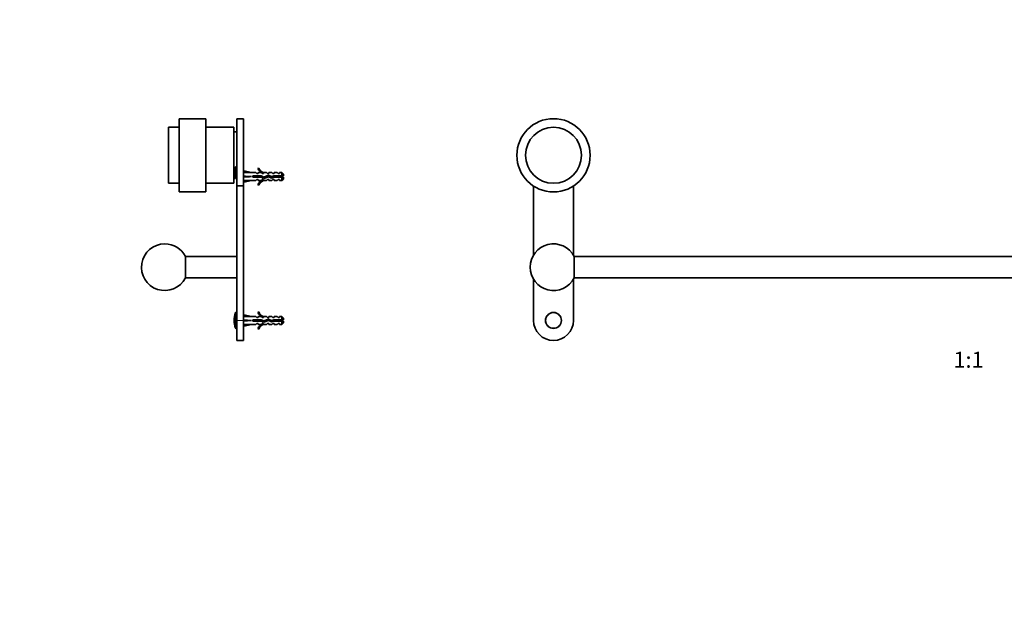
# Model space of a CAD drawing. Units: millimetres. Extents: x 0 to 1478, y 0 to 1758.
# Drawn here: x 0 to 739, y 881 to 1320 of the extents above; entities that cross this region are included whole.
import ezdxf
from ezdxf import colors
from ezdxf.entities.mleader import LeaderData, LeaderLine
from ezdxf.enums import TextEntityAlignment as Align
from ezdxf.math import Vec2, Vec3

# ---------------------------------------------------------------- set-up
doc = ezdxf.new("R2010")
doc.units = ezdxf.units.MM
for name, color, linetype in [('DV1_Défaut', 7, 'Continuous'), ('DV7_Défaut', 7, 'Continuous'), ('Défaut', 7, 'Continuous')]:
    doc.layers.add(name, color=color, linetype=linetype)
doc.styles.add('SEACAD_ArialB', font='arialbd.ttf')

# ---------------------------------------------------------------- blocks, each defined once
blk = doc.blocks.new('_DOT')
at = {"color": 0}
blk.add_line((0, 0), (-1, 0), dxfattribs=at)
at = {"color": 0, "const_width": 0.333}
blk.add_lwpolyline([(-0.1665, 0, 1), (0.1665, 0, 1)], format="xyb", close=True, dxfattribs=at)
blk = doc.blocks.new('SE')
at = {"layer": 'DV1_Défaut', "color": 7, "linetype": 'Continuous', "lineweight": 35}
for p, q in [((385.61, 1194.78), (385.61, 1142.85)), ((415.61, 1142.85), (415.61, 1194.78)), ((1009.61, 1194.78), (1009.61, 1142.85)), ((1039.61, 1142.85), (1039.61, 1194.78)), ((416.17, 1141.83), (416.17, 1125.83)), ((1009.05, 1141.83), (416.17, 1141.83)), ((1009.05, 1125.83), (1009.05, 1141.83)), ((385.61, 1124.82), (385.61, 1093.83)), ((415.61, 1093.83), (415.61, 1124.82)), ((416.17, 1125.83), (1009.05, 1125.83)), ((1009.61, 1124.82), (1009.61, 1093.83)), ((1039.61, 1093.83), (1039.61, 1124.82))]:
    blk.add_line(p, q, dxfattribs=at)
for centre, radius in [((400.61, 1217.83), 27.5), ((1024.61, 1217.83), 27.5), ((400.61, 1217.83), 21), ((1024.61, 1217.83), 21), ((400.61, 1093.83), 6), ((1024.61, 1093.83), 6)]:
    blk.add_circle(centre, radius, dxfattribs=at)
at = {"layer": 'DV1_Défaut', "color": 7, "linetype": 'Continuous', "lineweight": 18}
for centre in [(400.61, 1093.83), (1024.61, 1093.83)]:
    blk.add_circle(centre, 5.65, dxfattribs=at)
at = {"layer": 'DV1_Défaut', "color": 7, "linetype": 'Continuous', "lineweight": 35}
for centre, radius, start, end in [((400.61, 1133.83), 17.5, 27.20289, 332.79711), ((1024.61, 1133.83), 17.5, 207.20289, 152.79711), ((400.61, 1093.83), 15, 180, 0), ((1024.61, 1093.83), 15, 180, 0)]:
    blk.add_arc(centre, radius, start, end, dxfattribs=at)
blk = doc.blocks.new('SE6')
at = {"layer": 'DV7_Défaut', "color": 7, "linetype": 'Continuous', "lineweight": 35}
for p, q in [((119.7, 1190.33), (119.7, 1245.33)), ((139.7, 1245.33), (119.7, 1245.33)), ((139.7, 1190.33), (139.7, 1245.33)), ((162.9, 1245.33), (162.9, 1194.95)), ((167.9, 1245.33), (162.9, 1245.33)), ((167.9, 1245.33), (167.9, 1194.95)), ((111.7, 1196.83), (111.7, 1238.83)), ((119.7, 1238.83), (111.7, 1238.83)), ((160.7, 1238.83), (139.7, 1238.83)), ((160.7, 1196.83), (160.7, 1238.83)), ((162.9, 1235.33), (160.7, 1235.33)), ((161.9, 1209.25), (161.9, 1200.33)), ((161.9, 1209.25), (162.9, 1209.25)), ((162.9, 1209.14), (161.9, 1209.14)), ((161.9, 1208.92), (162.9, 1208.92)), ((162.9, 1208.39), (161.9, 1208.39)), ((161.9, 1208.18), (162.9, 1208.18)), ((162.9, 1207.69), (161.9, 1207.69)), ((161.9, 1207.51), (162.9, 1207.51)), ((162.9, 1207.06), (161.9, 1207.06)), ((161.9, 1206.88), (162.9, 1206.88)), ((162.9, 1206.48), (161.9, 1206.48)), ((161.9, 1206.32), (162.9, 1206.32)), ((162.9, 1205.97), (161.9, 1205.97)), ((161.9, 1205.83), (162.9, 1205.83)), ((162.9, 1205.52), (161.9, 1205.52)), ((161.9, 1205.4), (162.9, 1205.4)), ((162.9, 1205.14), (161.9, 1205.14)), ((161.9, 1205.04), (162.9, 1205.04)), ((162.9, 1204.83), (161.9, 1204.83)), ((161.9, 1204.76), (162.9, 1204.76)), ((162.9, 1204.6), (161.9, 1204.6)), ((161.9, 1204.54), (162.9, 1204.54)), ((167.98, 1204.83), (167.9, 1204.83)), ((167.97, 1204.81), (168.27, 1206.12)), ((168.27, 1206.12), (173.89, 1204.83)), ((177.31, 1204.83), (173.89, 1204.83)), ((178.04, 1204.08), (177.31, 1204.83)), ((179.45, 1208.25), (178.84, 1207.91)), ((178.9, 1204.08), (178.9, 1204.83)), ((181.31, 1204.83), (178.9, 1204.83)), ((182.04, 1204.08), (181.31, 1204.83)), ((183.13, 1204.74), (182.9, 1204.83)), ((185.33, 1204.83), (182.9, 1204.83)), ((182.9, 1204.74), (182.9, 1204.08)), ((183.13, 1204.74), (182.9, 1204.74)), ((185.9, 1204.08), (185.33, 1204.83)), ((186.9, 1204.08), (186.9, 1204.83)), ((189.33, 1204.83), (186.9, 1204.83)), ((189.9, 1204.08), (189.33, 1204.83)), ((190.9, 1204.83), (190.9, 1204.08)), ((193.33, 1204.83), (190.9, 1204.83)), ((193.9, 1204.08), (193.33, 1204.83)), ((194.9, 1204.83), (194.9, 1204.08)), ((196.7, 1204.83), (194.9, 1204.83)), ((196.7, 1204.83), (196.7, 1202.33)), ((197.9, 1203.63), (196.7, 1204.83)), ((160.7, 1200.33), (161.9, 1200.33)), ((162.9, 1204.43), (161.9, 1204.43)), ((161.9, 1204.4), (162.9, 1204.4)), ((162.9, 1204.35), (161.9, 1204.35)), ((161.9, 1204.34), (162.9, 1204.34)), ((167.9, 1198.83), (167.98, 1198.83)), ((167.97, 1202.19), (168.27, 1201.83)), ((167.97, 1201.47), (168.27, 1201.83)), ((167.97, 1198.85), (168.27, 1197.55)), ((168.27, 1201.83), (173.89, 1201.83)), ((168.27, 1197.55), (173.89, 1198.83)), ((173.89, 1198.83), (177.31, 1198.83)), ((174.89, 1202.33), (174.89, 1201.33)), ((181.34, 1202.33), (174.89, 1202.33)), ((174.89, 1201.33), (181.13, 1201.33)), ((178.04, 1199.58), (177.31, 1198.83)), ((178.04, 1204.08), (178.9, 1204.08)), ((178.9, 1199.58), (178.04, 1199.58)), ((178.9, 1198.83), (178.9, 1199.58)), ((178.9, 1198.83), (181.31, 1198.83)), ((181.13, 1201.33), (183.12, 1200.45)), ((182.04, 1199.58), (181.31, 1198.83)), ((183.16, 1201.52), (181.34, 1202.33)), ((182.04, 1204.08), (182.9, 1204.08)), ((182.9, 1199.58), (182.04, 1199.58)), ((182.9, 1199.58), (182.9, 1198.93)), ((182.9, 1198.93), (183.13, 1198.93)), ((182.9, 1198.83), (183.13, 1198.93)), ((182.9, 1198.83), (185.33, 1198.83)), ((183.12, 1200.45), (186.75, 1201.76)), ((186.79, 1202.83), (183.16, 1201.52)), ((185.9, 1199.58), (185.33, 1198.83)), ((185.9, 1204.08), (186.9, 1204.08)), ((186.9, 1199.58), (185.9, 1199.58)), ((186.75, 1201.76), (188.97, 1200.77)), ((189.04, 1201.83), (186.79, 1202.83)), ((186.9, 1198.83), (186.9, 1199.58)), ((186.9, 1198.83), (189.33, 1198.83)), ((188.97, 1200.77), (190.93, 1201.33)), ((190.79, 1202.33), (189.04, 1201.83)), ((189.9, 1199.58), (189.33, 1198.83)), ((189.9, 1204.08), (190.9, 1204.08)), ((190.9, 1199.58), (189.9, 1199.58)), ((196.7, 1202.33), (190.79, 1202.33)), ((190.9, 1199.58), (190.9, 1198.83)), ((190.9, 1198.83), (193.33, 1198.83)), ((190.93, 1201.33), (196.7, 1201.33)), ((193.9, 1199.58), (193.33, 1198.83)), ((193.9, 1204.08), (194.9, 1204.08)), ((194.9, 1199.58), (193.9, 1199.58)), ((194.9, 1199.58), (194.9, 1198.83)), ((194.9, 1198.83), (196.7, 1198.83)), ((197.9, 1202.33), (196.7, 1202.33)), ((196.7, 1198.83), (196.7, 1201.33)), ((196.7, 1201.33), (197.9, 1201.33)), ((196.7, 1198.83), (197.9, 1200.03)), ((197.9, 1203.63), (197.9, 1202.33)), ((197.9, 1201.33), (197.9, 1200.03)), ((111.7, 1196.83), (119.7, 1196.83)), ((119.7, 1190.33), (139.7, 1190.33)), ((139.7, 1196.83), (160.7, 1196.83)), ((162.9, 1093.83), (162.9, 1194.95)), ((162.9, 1194.95), (167.9, 1194.95)), ((167.9, 1093.83), (167.9, 1194.95)), ((178.84, 1195.76), (179.45, 1195.41)), ((162.9, 1141.83), (124.47, 1141.83)), ((124.47, 1125.83), (124.47, 1141.83)), ((124.47, 1125.83), (162.9, 1125.83)), ((162.9, 1099.83), (162.26, 1099.83)), ((162.9, 1093.83), (162.9, 1078.83)), ((167.98, 1096.83), (167.9, 1096.83)), ((167.9, 1093.83), (167.9, 1078.83)), ((167.97, 1096.81), (168.27, 1098.12)), ((167.97, 1094.19), (168.27, 1093.83)), ((167.97, 1093.47), (168.27, 1093.83)), ((168.27, 1098.12), (173.89, 1096.83)), ((168.27, 1093.83), (173.89, 1093.83)), ((177.31, 1096.83), (173.89, 1096.83)), ((174.89, 1094.33), (174.89, 1093.33)), ((181.34, 1094.33), (174.89, 1094.33)), ((178.04, 1096.08), (177.31, 1096.83)), ((178.04, 1096.08), (178.9, 1096.08)), ((179.45, 1100.25), (178.84, 1099.91)), ((178.9, 1096.83), (178.9, 1096.08)), ((181.31, 1096.83), (178.9, 1096.83)), ((182.04, 1096.08), (181.31, 1096.83)), ((183.16, 1093.52), (181.34, 1094.33)), ((182.04, 1096.08), (182.9, 1096.08)), ((183.13, 1096.74), (182.9, 1096.83)), ((185.33, 1096.83), (182.9, 1096.83)), ((182.9, 1096.74), (182.9, 1096.08)), ((183.13, 1096.74), (182.9, 1096.74)), ((183.12, 1092.45), (186.75, 1093.76)), ((186.79, 1094.83), (183.16, 1093.52)), ((185.9, 1096.08), (185.33, 1096.83)), ((185.9, 1096.08), (186.9, 1096.08)), ((186.75, 1093.76), (188.97, 1092.77)), ((189.04, 1093.83), (186.79, 1094.83)), ((186.9, 1096.83), (186.9, 1096.08)), ((189.33, 1096.83), (186.9, 1096.83)), ((190.79, 1094.33), (189.04, 1093.83)), ((189.33, 1096.83), (189.9, 1096.08)), ((189.9, 1096.08), (190.9, 1096.08)), ((196.7, 1094.33), (190.79, 1094.33)), ((190.9, 1096.83), (190.9, 1096.08)), ((193.33, 1096.83), (190.9, 1096.83)), ((193.9, 1096.08), (193.33, 1096.83)), ((193.9, 1096.08), (194.9, 1096.08)), ((194.9, 1096.83), (194.9, 1096.08)), ((196.7, 1096.83), (194.9, 1096.83)), ((196.7, 1096.83), (196.7, 1094.33)), ((197.9, 1095.63), (196.7, 1096.83)), ((197.9, 1094.33), (196.7, 1094.33)), ((197.9, 1095.63), (197.9, 1094.33)), ((162.26, 1087.83), (162.9, 1087.83)), ((167.9, 1090.83), (167.98, 1090.83)), ((167.97, 1090.85), (168.27, 1089.55)), ((168.27, 1089.55), (173.89, 1090.83)), ((173.89, 1090.83), (177.31, 1090.83)), ((174.89, 1093.33), (181.13, 1093.33)), ((178.04, 1091.58), (177.31, 1090.83)), ((178.9, 1091.58), (178.04, 1091.58)), ((178.84, 1087.76), (179.45, 1087.41)), ((178.9, 1090.83), (178.9, 1091.58)), ((178.9, 1090.83), (181.31, 1090.83)), ((181.13, 1093.33), (183.12, 1092.45)), ((182.04, 1091.58), (181.31, 1090.83)), ((182.9, 1091.58), (182.04, 1091.58)), ((182.9, 1091.58), (182.9, 1090.93)), ((182.9, 1090.93), (183.13, 1090.93)), ((182.9, 1090.83), (183.13, 1090.93)), ((182.9, 1090.83), (185.33, 1090.83)), ((185.9, 1091.58), (185.33, 1090.83)), ((186.9, 1091.58), (185.9, 1091.58)), ((186.9, 1090.83), (186.9, 1091.58)), ((186.9, 1090.83), (189.33, 1090.83)), ((188.97, 1092.77), (190.93, 1093.33)), ((189.9, 1091.58), (189.33, 1090.83)), ((190.9, 1091.58), (189.9, 1091.58)), ((190.9, 1090.83), (190.9, 1091.58)), ((190.9, 1090.83), (193.33, 1090.83)), ((190.93, 1093.33), (196.7, 1093.33)), ((193.9, 1091.58), (193.33, 1090.83)), ((194.9, 1091.58), (193.9, 1091.58)), ((194.9, 1090.83), (194.9, 1091.58)), ((194.9, 1090.83), (196.7, 1090.83)), ((196.7, 1093.33), (196.7, 1090.83)), ((196.7, 1093.33), (197.9, 1093.33)), ((196.7, 1090.83), (197.9, 1092.03)), ((197.9, 1093.33), (197.9, 1092.03)), ((162.9, 1078.83), (167.9, 1078.83))]:
    blk.add_line(p, q, dxfattribs=at)
at = {"layer": 'DV7_Défaut', "color": 7, "linetype": 'Continuous', "lineweight": 18}
for p, q in [((190.86, 1201.31), (190.86, 1202.07)), ((161.79, 1088.18), (161.79, 1099.49)), ((162.26, 1087.83), (162.26, 1099.83)), ((167.9, 1093.83), (162.9, 1093.83))]:
    blk.add_line(p, q, dxfattribs=at)
at = {"layer": 'DV7_Défaut', "color": 7, "linetype": 'Continuous', "lineweight": 35}
for centre, radius, start, end in [((185.47, 1210.88), 7.27, 204.15474, 249.28766), ((185.47, 1210.88), 6.57, 203.54092, 246.9737), ((185.47, 1192.79), 7.27, 110.71234, 155.84526), ((185.47, 1192.79), 6.57, 113.0263, 156.45908), ((190.86, 1188.08), 15.45, 62.87359, 67.64726), ((190.86, 1215.59), 15.45, 292.51334, 297.12641), ((108.9, 1133.83), 17.5, 90, 332.79711), ((108.9, 1133.83), 17.5, 27.20289, 90), ((179.4, 1093.83), 18.5, 162.20841, 197.79159), ((162.26, 1099.33), 0.5, 90, 162.20841), ((185.47, 1102.88), 7.27, 204.15474, 249.28766), ((185.47, 1102.88), 6.57, 203.54092, 246.9737), ((190.12, 1075.71), 19.73, 66.76426, 70.77564), ((190.12, 1111.96), 19.73, 289.22436, 293.23574), ((162.26, 1088.33), 0.5, 197.79159, 270), ((185.47, 1084.79), 7.27, 110.71234, 155.84526), ((185.47, 1084.79), 6.57, 113.0263, 156.45908)]:
    blk.add_arc(centre, radius, start, end, dxfattribs=at)
for centre, major_axis, ratio, start_param, end_param in [((187.02, 1201.83), (-51.94, 0.76), 0.055876, -1.314474, -1.194522), ((187.02, 1201.83), (-51.94, 2.9), 0.014553, 1.196154, 1.316105), ((167.29, 1201.83), (0, -3), 0.228555, 1.450845, 1.690748), ((187.02, 1201.83), (-51.94, -2.9), 0.014553, -1.316105, -1.196154), ((187.02, 1201.83), (-51.94, -0.76), 0.055876, 1.194522, 1.314474), ((187.02, 1093.83), (-51.94, 0.76), 0.055876, -1.314474, -1.194522), ((187.02, 1093.83), (-51.94, 2.9), 0.014553, 1.196154, 1.316105), ((167.29, 1093.83), (0, -3), 0.228555, 1.450845, 1.690748), ((187.02, 1093.83), (-51.94, -2.9), 0.014553, -1.316105, -1.196154), ((187.02, 1093.83), (-51.94, -0.76), 0.055876, 1.194522, 1.314474)]:
    blk.add_ellipse(centre, major_axis=major_axis, ratio=ratio, start_param=start_param, end_param=end_param, dxfattribs=at)
for points, weights, knots in [([(175.03, 1201.33), (174.98, 1201.57), (174.95, 1201.83), (174.92, 1201.99), (174.89, 1202.15)], [0.94448340565, 0.96073257657, 1, 0.975488146054, 0.959945619142], [0, 0, 0, 0.615677, 0.615677, 1, 1, 1]), ([(176.41, 1202.34), (176.45, 1202.09), (176.49, 1201.83), (176.53, 1201.57), (176.58, 1201.33)], [0.94448340565, 0.96073257657, 1, 0.96073257657, 0.94448340565], [0, 0, 0, 0.5, 0.5, 1, 1, 1]), ([(176.55, 1202.34), (176.59, 1202.09), (176.62, 1201.83), (176.65, 1201.57), (176.69, 1201.32)], [0.949757250278, 0.966504074728, 1, 0.966504074728, 0.949757250278], [0, 0, 0, 0.5, 0.5, 1, 1, 1]), ([(176.83, 1201.33), (176.78, 1201.57), (176.75, 1201.83), (176.71, 1202.09), (176.66, 1202.34)], [0.94448340565, 0.96073257657, 1, 0.96073257657, 0.94448340565], [0, 0, 0, 0.5, 0.5, 1, 1, 1]), ([(178.21, 1202.34), (178.25, 1202.09), (178.29, 1201.83), (178.33, 1201.57), (178.38, 1201.33)], [0.94448340565, 0.96073257657, 1, 0.96073257657, 0.94448340565], [0, 0, 0, 0.5, 0.5, 1, 1, 1]), ([(178.35, 1202.34), (178.39, 1202.09), (178.42, 1201.83), (178.45, 1201.57), (178.49, 1201.32)], [0.949757250278, 0.966504074728, 1, 0.966504074728, 0.949757250278], [0, 0, 0, 0.5, 0.5, 1, 1, 1]), ([(178.63, 1201.33), (178.58, 1201.57), (178.55, 1201.83), (178.51, 1202.09), (178.46, 1202.34)], [0.94448340565, 0.96073257657, 1, 0.96073257657, 0.94448340565], [0, 0, 0, 0.5, 0.5, 1, 1, 1]), ([(180.01, 1202.34), (180.05, 1202.09), (180.09, 1201.83), (180.13, 1201.57), (180.18, 1201.33)], [0.94448340565, 0.96073257657, 1, 0.96073257657, 0.94448340565], [0, 0, 0, 0.5, 0.5, 1, 1, 1]), ([(180.15, 1202.34), (180.19, 1202.09), (180.22, 1201.83), (180.25, 1201.57), (180.29, 1201.32)], [0.949757250278, 0.966504074728, 1, 0.966504074728, 0.949757250278], [0, 0, 0, 0.5, 0.5, 1, 1, 1]), ([(180.43, 1201.33), (180.38, 1201.57), (180.35, 1201.83), (180.31, 1202.09), (180.26, 1202.34)], [0.94448340565, 0.96073257657, 1, 0.96073257657, 0.94448340565], [0, 0, 0, 0.5, 0.5, 1, 1, 1]), ([(181.85, 1202.12), (181.87, 1201.97), (181.89, 1201.83), (181.97, 1201.33), (182.06, 1200.9)], [0.963300565886, 0.978056038518, 1, 0.926017983356, 0.933743080468], [0, 0, 0, 0.228759, 0.228759, 1, 1, 1]), ([(181.99, 1202.05), (182, 1201.94), (182.02, 1201.83), (182.09, 1201.31), (182.16, 1200.86)], [0.974327174183, 0.985620162119, 1, 0.934729201779, 0.93305668593], [0, 0, 0, 0.180536, 0.180536, 1, 1, 1]), ([(182.34, 1200.78), (182.24, 1201.24), (182.15, 1201.83), (182.13, 1201.91), (182.12, 1201.99)], [0.937973167043, 0.914783929091, 1, 0.987696957205, 0.977653519831], [0, 0, 0, 0.87384, 0.87384, 1, 1, 1]), ([(185.41, 1202.34), (185.45, 1202.09), (185.49, 1201.83), (185.53, 1201.57), (185.58, 1201.32)], [0.944449089774, 0.96069108198, 1, 0.960663605453, 0.944426395074], [0, 0, 0, 0.499825, 0.499825, 1, 1, 1]), ([(185.54, 1202.39), (185.58, 1202.12), (185.62, 1201.83), (185.65, 1201.59), (185.68, 1201.36)], [0.946744875569, 0.963342245439, 1, 0.969011964371, 0.952358860576], [0, 0, 0, 0.5419074, 0.5419074, 1, 1, 1]), ([(185.81, 1201.41), (185.78, 1201.62), (185.75, 1201.83), (185.7, 1202.14), (185.65, 1202.42)], [0.950531580487, 0.967269706182, 1, 0.954196004378, 0.939711468925], [0, 0, 0, 0.416764, 0.416764, 1, 1, 1]), ([(187.14, 1202.69), (187.22, 1202.3), (187.29, 1201.83), (187.32, 1201.66), (187.35, 1201.48)], [0.933028356547, 0.93198865941, 1, 0.972956377969, 0.956830609221], [0, 0, 0, 0.715495, 0.715495, 1, 1, 1]), ([(187.31, 1202.61), (187.37, 1202.23), (187.42, 1201.83), (187.45, 1201.63), (187.47, 1201.43)], [0.936767244117, 0.948871662744, 1, 0.973249908578, 0.957181952595], [0, 0, 0, 0.656515, 0.656515, 1, 1, 1]), ([(187.62, 1201.36), (187.58, 1201.59), (187.55, 1201.83), (187.49, 1202.22), (187.42, 1202.56)], [0.946882703609, 0.963494072264, 1, 0.943095179077, 0.934530248488], [0, 0, 0, 0.390811, 0.390811, 1, 1, 1]), ([(189.09, 1201.85), (189.09, 1201.84), (189.09, 1201.83), (189.18, 1201.28), (189.27, 1200.84)], [0.997817591579, 0.99889976029, 1, 0.920452225319, 0.93536785841], [0, 0, 0, 0.013642, 0.013642, 1, 1, 1]), ([(189.21, 1201.88), (189.22, 1201.86), (189.22, 1201.83), (189.29, 1201.32), (189.36, 1200.87)], [0.993612482721, 0.996726245065, 1, 0.935609569968, 0.933113373572], [0, 0, 0, 0.0483824, 0.0483824, 1, 1, 1]), ([(189.51, 1200.91), (189.42, 1201.33), (189.35, 1201.83), (189.34, 1201.87), (189.33, 1201.92)], [0.933624877609, 0.926608953204, 1, 0.993441112177, 0.98752442087], [0, 0, 0, 0.917963, 0.917963, 1, 1, 1]), ([(190.95, 1202.34), (190.99, 1202.09), (191.02, 1201.83), (191.05, 1201.56), (191.1, 1201.29)], [0.949757250278, 0.966504074728, 1, 0.964181256282, 0.947515134595], [0, 0, 0, 0.483244, 0.483244, 1, 1, 1]), ([(192.75, 1202.34), (192.79, 1202.09), (192.82, 1201.83), (192.85, 1201.57), (192.89, 1201.32)], [0.949757250278, 0.966504074728, 1, 0.966504074728, 0.949757250278], [0, 0, 0, 0.5, 0.5, 1, 1, 1]), ([(194.55, 1202.34), (194.59, 1202.09), (194.62, 1201.83), (194.65, 1201.57), (194.69, 1201.32)], [0.949757250278, 0.966504074728, 1, 0.966503886075, 0.949757061639], [0, 0, 0, 0.4999986, 0.4999986, 1, 1, 1]), ([(182.66, 1092.64), (182.62, 1092.81), (182.59, 1093.03), (182.53, 1093.41), (182.46, 1093.84)], [0.942980901286, 0.958853420621, 1, 0.932764868992, 0.9330136188], [0, 0, 0, 0.379645, 0.379645, 1, 1, 1]), ([(182.64, 1093.76), (182.7, 1093.26), (182.75, 1092.83), (182.77, 1092.7), (182.79, 1092.58)], [0.933345113784, 0.937731533788, 1, 0.979644670308, 0.965474684086], [0, 0, 0, 0.7536384, 0.7536384, 1, 1, 1]), ([(182.82, 1093.67), (182.87, 1093.33), (182.92, 1093.03), (182.97, 1092.67), (183.04, 1092.46)], [0.935287162288, 0.945356119431, 1, 0.934739419483, 0.933057211131], [0, 0, 0, 0.455729, 0.455729, 1, 1, 1]), ([(184.12, 1092.81), (184.1, 1092.91), (184.09, 1093.03), (184.03, 1093.39), (183.96, 1093.81)], [0.96252735024, 0.977477368172, 1, 0.934492505076, 0.933045391932], [0, 0, 0, 0.255851, 0.255851, 1, 1, 1]), ([(184.28, 1093.93), (184.35, 1093.45), (184.42, 1093.03), (184.43, 1092.97), (184.44, 1092.9)], [0.933835872089, 0.925586939483, 1, 0.987470621269, 0.977284751469], [0, 0, 0, 0.855889, 0.855889, 1, 1, 1]), ([(186.99, 1093.65), (186.91, 1094.17), (186.84, 1094.63), (186.82, 1094.74), (186.8, 1094.84)], [0.936108876163, 0.918611162082, 1, 0.978811832962, 0.964325509931], [0, 0, 0, 0.7934414, 0.7934414, 1, 1, 1]), ([(187.16, 1094.69), (187.16, 1094.66), (187.17, 1094.63), (187.25, 1094.09), (187.35, 1093.49)], [0.989949144257, 0.994770441795, 1, 0.905619761442, 0.944214425319], [0, 0, 0, 0.0525, 0.0525, 1, 1, 1]), ([(188.6, 1092.92), (188.59, 1092.98), (188.59, 1093.03), (188.51, 1093.54), (188.42, 1094.12)], [0.980469085696, 0.989395100998, 1, 0.9107419959, 0.940416856999], [0, 0, 0, 0.106195, 0.106195, 1, 1, 1]), ([(188.77, 1093.95), (188.85, 1093.46), (188.92, 1093.03), (188.94, 1092.89), (188.97, 1092.76)], [0.934336623898, 0.923595379658, 1, 0.972707158501, 0.956534323603], [0, 0, 0, 0.736803, 0.736803, 1, 1, 1])]:
    blk.add_rational_spline(points, weights, degree=2, knots=knots, dxfattribs=at)
for points, weights in [([(183.71, 1201.72), (183.8, 1201.15), (183.9, 1200.71)], [0.983705834672, 0.911826966354, 0.941866670185]), ([(183.83, 1201.76), (183.9, 1201.2), (183.99, 1200.74)], [0.991209901319, 0.926454353783, 0.933751774053]), ([(184.14, 1200.79), (184.04, 1201.24), (183.95, 1201.81)], [0.937193021466, 0.916756041595, 0.996232510654]), ([(190.81, 1202.33), (190.83, 1202.2), (190.86, 1202.07)], [0.944925014306, 0.953587922582, 0.968550697518]), ([(175.04, 1093.33), (174.97, 1093.8), (174.89, 1094.28)], [0.957165212169, 0.911687573992, 0.951841431276]), ([(175.06, 1094.34), (175.13, 1093.83), (175.19, 1093.32)], [0.948628913782, 0.917396490002, 0.948628913782]), ([(175.21, 1094.34), (175.29, 1093.83), (175.37, 1093.33)], [0.957584033926, 0.908441369858, 0.957584033926]), ([(176.54, 1093.33), (176.46, 1093.83), (176.38, 1094.34)], [0.957165212169, 0.908651680783, 0.957584033926]), ([(176.56, 1094.34), (176.63, 1093.83), (176.69, 1093.32)], [0.948628913782, 0.917396490002, 0.948628913782]), ([(176.71, 1094.34), (176.79, 1093.83), (176.87, 1093.33)], [0.957584033926, 0.908441369858, 0.957584033926]), ([(178.04, 1093.33), (177.96, 1093.83), (177.88, 1094.34)], [0.957165212169, 0.908651680783, 0.957584033926]), ([(178.06, 1094.34), (178.13, 1093.83), (178.19, 1093.32)], [0.948628913782, 0.917396490002, 0.948628913782]), ([(178.21, 1094.34), (178.29, 1093.83), (178.37, 1093.33)], [0.957584033926, 0.908441369858, 0.957584033926]), ([(179.54, 1093.33), (179.46, 1093.83), (179.38, 1094.34)], [0.957165212169, 0.908651680783, 0.957584033926]), ([(179.56, 1094.34), (179.63, 1093.83), (179.69, 1093.32)], [0.948628913782, 0.917396490002, 0.948628913782]), ([(179.71, 1094.34), (179.79, 1093.83), (179.87, 1093.33)], [0.957584033926, 0.908441369858, 0.957584033926]), ([(181.04, 1093.33), (180.96, 1093.83), (180.88, 1094.34)], [0.957165212169, 0.908651680783, 0.957584033926]), ([(181.06, 1094.34), (181.13, 1093.82), (181.19, 1093.3)], [0.948628913782, 0.916535887702, 0.950397545782]), ([(181.21, 1094.34), (181.3, 1093.77), (181.39, 1093.22)], [0.957584033926, 0.902778346229, 0.970215254081]), ([(184.12, 1093.87), (184.19, 1093.32), (184.25, 1092.84)], [0.933097387783, 0.930646779915, 0.999110924101]), ([(185.54, 1093.32), (185.46, 1093.82), (185.38, 1094.33)], [0.958532868739, 0.908361064523, 0.956825368503]), ([(185.56, 1094.4), (185.62, 1093.88), (185.69, 1093.36)], [0.952302816398, 0.916986938717, 0.946326520494]), ([(185.7, 1094.44), (185.78, 1093.94), (185.86, 1093.42)], [0.969138318749, 0.909206191901, 0.948701013048]), ([(187.01, 1094.75), (187.08, 1094.19), (187.16, 1093.57)], [0.987598632257, 0.918208498857, 0.937027737013]), ([(188.6, 1094.03), (188.68, 1093.4), (188.75, 1092.85)], [0.935313979136, 0.920878940173, 0.996989423461]), ([(190.08, 1093.08), (190, 1093.56), (189.92, 1094.09)], [0.991472015312, 0.914190767984, 0.939072731943]), ([(190.09, 1094.14), (190.15, 1093.62), (190.22, 1093.12)], [0.938498908069, 0.919902780228, 0.964340369955]), ([(191.56, 1094.34), (191.63, 1093.83), (191.69, 1093.32)], [0.948628913782, 0.917396490002, 0.948628913782]), ([(193.06, 1094.34), (193.13, 1093.83), (193.19, 1093.32)], [0.948628913782, 0.917396490002, 0.948628913782])]:
    blk.add_rational_spline(points, weights, degree=2, dxfattribs=at)
for points, knots in [([(190.98, 1201.33), (190.96, 1201.4), (190.95, 1201.47), (190.94, 1201.55), (190.91, 1201.72), (190.88, 1201.9), (190.86, 1202.07)], [0, 0, 0, 0, 0.310622, 0.310622, 0.310622, 1, 1, 1, 1]), ([(191.06, 1202.33), (191.07, 1202.29), (191.08, 1202.24), (191.14, 1201.9), (191.18, 1201.6), (191.23, 1201.33)], [0, 0, 0, 0, 0.151506, 0.151506, 1, 1, 1, 1]), ([(192.73, 1201.33), (192.7, 1201.49), (192.67, 1201.67), (192.65, 1201.84), (192.62, 1202.01), (192.59, 1202.18), (192.56, 1202.33)], [0, 0, 0, 0, 0.512025, 0.512025, 0.512025, 1, 1, 1, 1]), ([(192.91, 1202.34), (192.95, 1202.11), (193, 1201.87), (193.07, 1201.53), (193.09, 1201.43), (193.11, 1201.33)], [0, 0, 0, 0, 0.684733, 0.684733, 1, 1, 1, 1]), ([(194.43, 1201.33), (194.4, 1201.44), (194.38, 1201.55), (194.36, 1201.67), (194.33, 1201.81), (194.3, 1201.96), (194.27, 1202.11), (194.26, 1202.19), (194.24, 1202.26), (194.22, 1202.34)], [0, 0, 0, 0, 0.349357, 0.349357, 0.349357, 0.768847, 0.768847, 0.768847, 1, 1, 1, 1]), ([(194.84, 1202.33), (194.86, 1202.27), (194.88, 1202.21), (194.96, 1201.94), (195.01, 1201.7), (195.1, 1201.44), (195.12, 1201.38), (195.14, 1201.32)], [0, 0, 0, 0, 0.18079, 0.18079, 0.814412, 0.814412, 1, 1, 1, 1]), ([(190.4, 1093.17), (190.38, 1093.29), (190.36, 1093.41), (190.34, 1093.53), (190.31, 1093.71), (190.28, 1093.89), (190.26, 1094.07), (190.25, 1094.11), (190.24, 1094.14), (190.24, 1094.18)], [0, 0, 0, 0, 0.366821, 0.366821, 0.366821, 0.894095, 0.894095, 0.894095, 1, 1, 1, 1]), ([(191.36, 1094.34), (191.37, 1094.28), (191.38, 1094.23), (191.43, 1093.89), (191.48, 1093.6), (191.52, 1093.33)], [0, 0, 0, 0, 0.171068, 0.171068, 1, 1, 1, 1]), ([(191.91, 1093.33), (191.88, 1093.48), (191.86, 1093.64), (191.83, 1093.8), (191.8, 1093.97), (191.77, 1094.15), (191.74, 1094.31), (191.74, 1094.32), (191.74, 1094.33), (191.74, 1094.33)], [0, 0, 0, 0, 0.4706474, 0.4706474, 0.4706474, 0.9800224, 0.9800224, 0.9800224, 1, 1, 1, 1]), ([(192.8, 1094.34), (192.83, 1094.15), (192.86, 1093.95), (192.92, 1093.61), (192.94, 1093.46), (192.96, 1093.33)], [0, 0, 0, 0, 0.572635, 0.572635, 1, 1, 1, 1]), ([(193.51, 1093.33), (193.49, 1093.41), (193.47, 1093.51), (193.45, 1093.6), (193.42, 1093.75), (193.39, 1093.9), (193.36, 1094.05), (193.34, 1094.15), (193.32, 1094.25), (193.31, 1094.34)], [0, 0, 0, 0, 0.280967, 0.280967, 0.280967, 0.715989, 0.715989, 0.715989, 1, 1, 1, 1])]:
    blk.add_open_spline(points, degree=3, knots=knots, dxfattribs=at)

msp = doc.modelspace()

# ---------------------------------------------------------------- block references
at = {"layer": 'Défaut'}
for name in ['SE6', 'SE']:
    msp.add_blockref(name, (0, 0), dxfattribs=at)

# ---------------------------------------------------------------- texts
at = {"layer": 'Défaut', "color": 7, "linetype": 'Continuous', "lineweight": 35, "style": 'SEACAD_ArialB'}
msp.add_text('1:1', height=12, dxfattribs=at).set_placement((700.74, 1070.33), align=Align.TOP_LEFT)

# ---------------------------------------------------------------- leaders
at = {"layer": 'Défaut', "color": 7, "linetype": 'Continuous', "lineweight": 18}
ml = msp.add_multileader_mtext('Standard', dxfattribs=at)
ml.set_content('{\\pxsm0.9;\\fSolid Edge ISO|b1||i0||c0|p34;\\W1.;11/07/2019\\P}', color=256)
ml.set_leader_properties()
ml.set_arrow_properties(name='DOT')
ml.build(insert=Vec2(0, 0))
ml.multileader.update_dxf_attribs({"leader_type": 0, "dogleg_length": 0, "arrow_head_size": 12})
ctx = ml.context
ctx.base_point, ctx.char_height, ctx.arrow_head_size, ctx.landing_gap_size = Vec3(1390.41, 1750.71), 12, 12, 4.2
notes = []
notes.append((ctx, [(0, (0, 0, 0), (0, 0), (1, 0), 1, [])]))
ctx.mtext.insert = Vec3(1392.41, 1756.83)
ml = msp.add_multileader_mtext('Standard', dxfattribs=at)
ml.set_content('{\\pxsm0.9;\\fArial|b1||i0||c0|p34;\\W1.;514/60\\P}', color=256)
ml.set_leader_properties()
ml.set_arrow_properties(name='DOT')
ml.build(insert=Vec2(0, 0))
ml.multileader.update_dxf_attribs({"leader_type": 0, "dogleg_length": 0, "arrow_head_size": 12})
ctx = ml.context
ctx.base_point, ctx.char_height, ctx.arrow_head_size, ctx.landing_gap_size = Vec3(24.31, 1749.47), 12, 12, 4.2
notes.append((ctx, [(0, (0, 0, 0), (0, 0), (1, 0), 1, [])]))
ctx.mtext.insert = Vec3(26.31, 1755.57)
for ctx, leaders in notes:
    for number, flags, end, landing, length, lines in leaders:
        leader = LeaderData()
        leader.index, (leader.has_last_leader_line, leader.has_dogleg_vector, leader.attachment_direction) = number, flags
        leader.last_leader_point, leader.dogleg_vector, leader.dogleg_length = Vec3(end), Vec3(landing), length
        for number, points, colour, breaks in lines:
            line = LeaderLine()
            line.index, line.vertices, line.color, line.breaks = number, Vec3.list(points), colors.encode_raw_color(colour), breaks
            leader.lines.append(line)
        ctx.leaders.append(leader)

doc.saveas('drawing.dxf')
